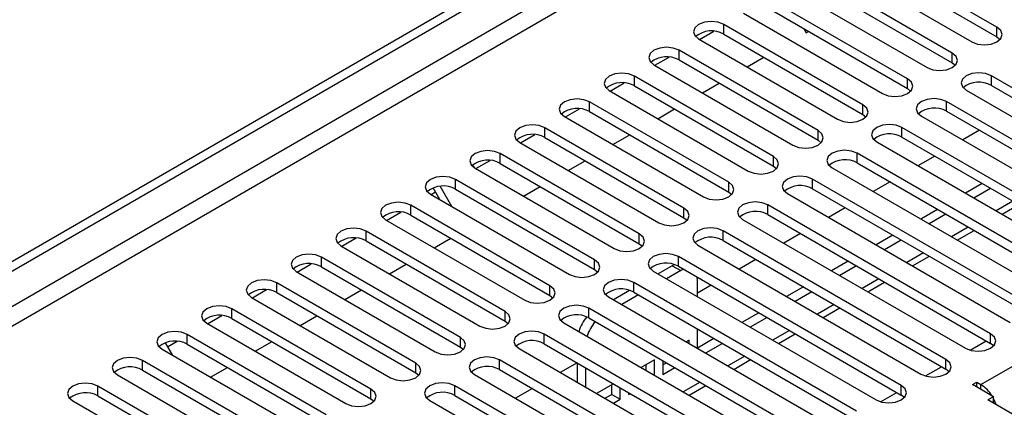
# Model space of a CAD drawing. Units: millimetres. Extents: x 3 to 7353, y 8 to 10403.
# Drawn here: x 1021 to 1146, y 855 to 904 of the extents above; entities that cross this region are included whole.
import ezdxf

# ---------------------------------------------------------------- set-up
doc = ezdxf.new("R2010")
doc.units = ezdxf.units.MM
doc.header["$LTSCALE"] = 35

msp = doc.modelspace()

# ---------------------------------------------------------------- linework, layer by layer
at = {"color": 7, "linetype": 'Continuous', "lineweight": 25}
for p, q in [((981.584, 851.232), (2658.842, 1819.492)), ((982.645, 850.619), (2659.902, 1818.879)), ((1142.628, 857.864), (2639.573, 1722.032)), ((1144.661, 903.021), (1127.072, 913.176)), ((1127.072, 911.951), (1144.661, 901.797)), ((1123.889, 911.339), (1141.479, 901.185)), ((1139.004, 899.756), (1121.415, 909.91)), ((1121.415, 908.685), (1139.004, 898.531)), ((1118.233, 908.073), (1135.822, 897.919)), ((1133.347, 896.49), (1115.758, 906.644)), ((1112.576, 904.807), (1130.165, 894.653)), ((1115.758, 905.419), (1133.347, 895.265)), ((1127.69, 893.225), (1110.101, 903.379)), ((1110.101, 902.154), (1110.101, 903.379)), ((1107.024, 901.481), (1108.827, 902.521)), ((1110.101, 902.154), (1127.69, 892)), ((1120.231, 902.837), (1120.531, 902.318)), ((1120.531, 902.318), (1120.831, 902.491)), ((1144.661, 901.797), (1144.661, 903.021)), ((1106.919, 901.542), (1124.508, 891.388)), ((1144.661, 901.797), (1145.054, 901.491)), ((1122.033, 889.959), (1104.444, 900.113)), ((1104.444, 898.888), (1104.444, 900.113)), ((1139.004, 898.531), (1139.004, 899.756)), ((1101.262, 898.276), (1118.851, 888.122)), ((1101.368, 898.215), (1103.17, 899.256)), ((1104.444, 898.888), (1122.033, 888.734)), ((1113.053, 898.001), (1115.174, 899.225)), ((1139.004, 898.531), (1139.397, 898.225)), ((1095.711, 894.949), (1097.513, 895.99)), ((1116.376, 886.693), (1098.787, 896.847)), ((1098.787, 895.623), (1098.787, 896.847)), ((1107.396, 894.735), (1109.517, 895.96)), ((1133.347, 895.265), (1133.347, 896.49)), ((1172.15, 880.621), (1143.954, 896.898)), ((1143.954, 895.674), (1143.954, 896.898)), ((1095.605, 895.01), (1113.195, 884.856)), ((1098.787, 895.623), (1116.376, 885.468)), ((1133.347, 895.265), (1133.74, 894.959)), ((1140.772, 895.061), (1168.968, 878.784)), ((1143.954, 895.674), (1172.15, 879.396)), ((1110.72, 883.428), (1093.13, 893.582)), ((1093.13, 892.357), (1093.13, 893.582)), ((1127.69, 892), (1127.69, 893.225)), ((1166.493, 877.356), (1138.297, 893.633)), ((1138.297, 892.408), (1138.297, 893.633)), ((1090.054, 891.684), (1091.856, 892.724)), ((1093.13, 892.357), (1110.72, 882.203)), ((1101.739, 891.47), (1103.86, 892.694)), ((1127.69, 892), (1128.083, 891.694)), ((1138.297, 892.408), (1166.493, 876.131)), ((1089.948, 891.745), (1107.538, 881.591)), ((1135.115, 891.796), (1163.311, 875.519)), ((1084.397, 888.418), (1086.2, 889.459)), ((1105.063, 880.162), (1087.474, 890.316)), ((1087.474, 889.091), (1087.474, 890.316)), ((1122.033, 888.734), (1122.033, 889.959)), ((1160.836, 874.09), (1132.64, 890.367)), ((1132.64, 889.142), (1132.64, 890.367)), ((1142.446, 890.012), (1140.325, 888.788)), ((1084.292, 888.479), (1101.881, 878.325)), ((1087.474, 889.091), (1105.063, 878.937)), ((1096.082, 888.204), (1098.203, 889.429)), ((1122.033, 888.734), (1122.427, 888.428)), ((1129.458, 888.53), (1157.654, 872.253)), ((1132.64, 889.142), (1160.836, 872.865)), ((1099.406, 876.896), (1081.817, 887.05)), ((1081.817, 885.826), (1081.817, 887.05)), ((1155.179, 870.824), (1126.983, 887.102)), ((1126.983, 885.877), (1126.983, 887.102)), ((1078.74, 885.153), (1080.543, 886.193)), ((1081.817, 885.826), (1099.406, 875.672)), ((1090.425, 884.938), (1092.546, 886.163)), ((1116.376, 885.468), (1116.376, 886.693)), ((1126.983, 885.877), (1155.179, 869.6)), ((1136.79, 886.747), (1134.669, 885.522)), ((1078.327, 885.604), (1078.506, 885.294)), ((1078.635, 885.214), (1096.224, 875.06)), ((1116.376, 885.468), (1116.77, 885.162)), ((1123.801, 885.265), (1151.997, 868.987)), ((1093.749, 873.631), (1076.16, 883.785)), ((1076.16, 882.56), (1076.16, 883.785)), ((1110.72, 882.203), (1110.72, 883.428)), ((1149.522, 867.559), (1121.326, 883.836)), ((1121.326, 882.611), (1121.326, 883.836)), ((1131.133, 883.481), (1129.012, 882.257)), ((1142.8, 883.277), (1140.678, 882.053)), ((1073.083, 881.887), (1073.633, 882.204)), ((1074.183, 881.252), (1073.332, 882.727)), ((1075.683, 880.386), (1074.218, 882.925)), ((1076.16, 882.56), (1093.749, 872.406)), ((1084.768, 881.673), (1086.889, 882.897)), ((1110.72, 882.203), (1111.113, 881.897)), ((1118.144, 881.999), (1146.34, 865.722)), ((1121.326, 882.611), (1149.522, 866.334)), ((1143.86, 882.665), (1141.739, 881.441)), ((1072.978, 881.948), (1090.567, 871.794)), ((1067.427, 878.621), (1069.229, 879.662)), ((1088.092, 870.365), (1070.503, 880.519)), ((1070.503, 879.294), (1070.503, 880.519)), ((1105.063, 878.937), (1105.063, 880.162)), ((1143.865, 864.293), (1115.669, 880.57)), ((1115.669, 879.345), (1115.669, 880.57)), ((1125.476, 880.216), (1123.355, 878.991)), ((1137.143, 880.012), (1135.021, 878.787)), ((1145.3, 879.385), (1147.421, 880.609)), ((1067.321, 878.682), (1084.91, 868.528)), ((1070.503, 879.294), (1088.092, 869.14)), ((1105.063, 878.937), (1105.456, 878.631)), ((1112.487, 878.733), (1140.683, 862.456)), ((1115.669, 879.345), (1143.865, 863.068)), ((1138.203, 879.399), (1136.082, 878.175)), ((1082.435, 867.1), (1064.846, 877.254)), ((1064.846, 876.029), (1064.846, 877.254)), ((1138.209, 861.028), (1110.013, 877.305)), ((1110.013, 876.08), (1110.013, 877.305)), ((1139.644, 876.119), (1141.765, 877.344)), ((1061.77, 875.356), (1063.572, 876.396)), ((1064.846, 876.029), (1082.435, 865.875)), ((1073.455, 875.141), (1075.576, 876.366)), ((1099.406, 875.672), (1099.406, 876.896)), ((1110.013, 876.08), (1138.209, 859.803)), ((1119.819, 876.95), (1117.698, 875.725)), ((1131.486, 876.746), (1129.365, 875.522)), ((1132.546, 876.134), (1130.425, 874.909)), ((1061.664, 875.417), (1079.253, 865.263)), ((1099.406, 875.672), (1099.799, 875.366)), ((1106.831, 875.468), (1135.026, 859.191)), ((1076.778, 863.834), (1059.189, 873.988)), ((1059.189, 872.763), (1059.189, 873.988)), ((1093.749, 872.406), (1093.749, 873.631)), ((1132.552, 857.762), (1104.356, 874.039)), ((1104.356, 872.814), (1104.356, 874.039)), ((1114.162, 873.684), (1112.041, 872.46)), ((1125.829, 873.48), (1123.708, 872.256)), ((1133.987, 872.853), (1136.108, 874.078)), ((1056.007, 872.151), (1073.597, 861.997)), ((1056.113, 872.09), (1057.915, 873.131)), ((1059.189, 872.763), (1076.778, 862.609)), ((1067.798, 871.876), (1069.919, 873.1)), ((1093.749, 872.406), (1094.142, 872.1)), ((1101.174, 872.202), (1129.37, 855.925)), ((1103.585, 872.888), (1101.786, 871.849)), ((1104.646, 872.275), (1102.846, 871.236)), ((1103.866, 873.028), (1103.585, 872.888)), ((1103.585, 872.888), (1104.646, 872.275)), ((1104.356, 872.814), (1132.552, 856.537)), ((1104.997, 872.444), (1104.646, 872.275)), ((1126.89, 872.868), (1124.769, 871.644)), ((1126.895, 854.496), (1098.699, 870.773)), ((1098.699, 869.549), (1098.699, 870.773)), ((1106.767, 871.05), (1106.738, 871.439)), ((1106.767, 868.973), (1106.767, 871.05)), ((1128.33, 869.588), (1130.451, 870.812)), ((1050.456, 868.824), (1052.258, 869.865)), ((1071.122, 860.568), (1053.532, 870.722)), ((1053.532, 869.497), (1053.532, 870.722)), ((1062.141, 868.61), (1064.262, 869.835)), ((1088.092, 869.14), (1088.092, 870.365)), ((1098.185, 869.77), (1096.129, 868.583)), ((1098.699, 869.549), (1126.895, 853.271)), ((1108.505, 870.419), (1106.767, 869.415)), ((1120.172, 870.215), (1118.051, 868.99)), ((1121.233, 869.603), (1119.112, 868.378)), ((1050.35, 868.885), (1067.94, 858.731)), ((1053.532, 869.497), (1071.122, 859.343)), ((1088.092, 869.14), (1088.485, 868.834)), ((1095.517, 868.936), (1123.713, 852.659)), ((1099.311, 869.195), (1097.189, 867.971)), ((1065.465, 857.303), (1047.876, 867.457)), ((1047.876, 866.232), (1047.876, 867.457)), ((1082.435, 865.875), (1082.435, 867.1)), ((1121.238, 851.231), (1093.042, 867.508)), ((1093.042, 866.283), (1093.042, 867.508)), ((1122.673, 866.322), (1124.794, 867.547)), ((1044.799, 865.559), (1046.602, 866.599)), ((1047.876, 866.232), (1065.465, 856.078)), ((1056.484, 865.345), (1058.605, 866.569)), ((1082.435, 865.875), (1082.829, 865.569)), ((1093.042, 866.283), (1121.238, 850.006)), ((1114.515, 866.949), (1112.394, 865.725)), ((1115.576, 866.337), (1113.455, 865.112)), ((1044.694, 865.62), (1062.283, 855.466)), ((1089.86, 865.671), (1118.056, 849.394)), ((1106.767, 862.442), (1106.767, 864.891)), ((1039.735, 862.635), (1040.945, 863.334)), ((1059.808, 854.037), (1042.219, 864.191)), ((1042.219, 862.966), (1042.219, 864.191)), ((1050.827, 862.079), (1052.948, 863.303)), ((1076.778, 862.609), (1076.778, 863.834)), ((1115.581, 847.965), (1087.385, 864.242)), ((1087.385, 863.017), (1087.385, 864.242)), ((1105.707, 863.497), (1105.323, 863.276)), ((1105.707, 863.054), (1105.707, 863.497)), ((1108.858, 863.684), (1106.767, 862.476)), ((1117.016, 863.056), (1119.137, 864.281)), ((1141.259, 862.215), (1143.301, 863.394)), ((1143.865, 863.068), (1143.865, 864.293)), ((1039.037, 862.354), (1056.626, 852.2)), ((1039.438, 863.15), (1040.328, 861.609)), ((1042.219, 862.966), (1059.808, 852.812)), ((1076.778, 862.609), (1077.172, 862.303)), ((1084.203, 862.405), (1112.399, 846.128)), ((1087.385, 863.017), (1115.581, 846.74)), ((1109.919, 863.071), (1107.798, 861.847)), ((1144.259, 862.762), (1143.865, 863.068)), ((1054.151, 850.771), (1036.562, 860.925)), ((1036.562, 859.701), (1036.562, 860.925)), ((1109.924, 844.699), (1081.728, 860.976)), ((1081.728, 859.752), (1081.728, 860.976)), ((1101.346, 860.98), (1099.666, 860.01)), ((1101.346, 859.04), (1101.346, 860.98)), ((1102.407, 860.877), (1102.407, 859.143)), ((1111.359, 859.791), (1113.48, 861.015)), ((1138.209, 859.803), (1138.209, 861.028)), ((1036.562, 859.701), (1054.151, 849.547)), ((1045.17, 858.813), (1047.292, 860.038)), ((1071.122, 859.343), (1071.122, 860.568)), ((1081.728, 859.752), (1109.924, 843.474)), ((1091.535, 860.622), (1089.414, 859.397)), ((1091.564, 860.605), (1091.564, 858.156)), ((1092.625, 859.992), (1092.625, 857.543)), ((1100.286, 859.652), (1100.286, 860.368)), ((1102.407, 860.367), (1102.848, 860.622)), ((1102.407, 859.143), (1103.909, 860.01)), ((1135.602, 858.95), (1137.644, 860.129)), ((1138.602, 859.497), (1138.209, 859.803)), ((1033.38, 859.088), (1050.969, 848.934)), ((1071.122, 859.343), (1071.515, 859.037)), ((1078.546, 859.14), (1106.742, 842.862)), ((1048.494, 847.506), (1030.905, 857.66)), ((1030.905, 856.435), (1030.905, 857.66)), ((1065.465, 856.078), (1065.465, 857.303)), ((1104.267, 841.434), (1076.071, 857.711)), ((1076.071, 856.486), (1076.071, 857.711)), ((1085.878, 857.356), (1083.757, 856.132)), ((1096.13, 857.969), (1094.009, 856.744)), ((1095.925, 856.626), (1095.925, 857.851)), ((1096.986, 856.013), (1096.986, 857.475)), ((1105.702, 856.525), (1107.823, 857.75)), ((1132.552, 856.537), (1132.552, 857.762)), ((1141.567, 857.864), (1142.098, 858.17)), ((1144.219, 856.333), (1141.567, 857.864)), ((1142.098, 858.17), (1142.628, 857.864)), ((1142.098, 857.558), (1142.098, 858.17)), ((1027.723, 855.823), (1045.312, 845.669)), ((1030.905, 856.435), (1048.494, 846.281)), ((1065.465, 856.078), (1065.858, 855.772)), ((1072.89, 855.874), (1101.085, 839.597)), ((1076.071, 856.486), (1104.267, 840.209)), ((1095.07, 856.132), (1095.925, 856.626)), ((1095.925, 856.626), (1096.986, 856.013)), ((1096.131, 855.52), (1096.986, 856.013)), ((1098.046, 856.863), (1098.046, 856.626)), ((1098.046, 856.626), (1098.252, 856.744)), ((1129.945, 855.684), (1131.987, 856.863)), ((1132.945, 856.231), (1132.552, 856.537)), ((1144.219, 856.333), (1143.512, 855.925)), ((1209.096, 818.064), (1143.512, 855.925)), ((1144.219, 855.517), (1144.219, 856.333))]:
    msp.add_line(p, q, dxfattribs=at)
at = {"color": 8, "linetype": 'Continuous', "lineweight": 25}
for p, q in [((2659.902, 1814.388), (987.595, 848.986)), ((989.717, 847.761), (2660.963, 1812.551)), ((1146.689, 881.032), (1144.568, 879.807)), ((1141.032, 877.766), (1138.911, 876.542)), ((1135.375, 874.501), (1133.254, 873.276)), ((1129.718, 871.235), (1127.597, 870.01)), ((1124.062, 867.969), (1121.94, 866.745)), ((1118.405, 864.704), (1116.284, 863.479)), ((1112.748, 861.438), (1110.627, 860.214)), ((1107.091, 858.173), (1104.97, 856.948)), ((1142.628, 857.252), (1142.628, 857.864))]:
    msp.add_line(p, q, dxfattribs=at)
at = {"color": 7, "linetype": 'Continuous', "lineweight": 25, "flags": 128}
for points in [[(1110.101, 903.379), (1109.371, 903.66), (1108.51, 903.759), (1107.649, 903.66), (1106.919, 903.379), (1106.431, 902.957), (1106.26, 902.46), (1106.431, 901.963), (1106.919, 901.542)], [(1141.479, 901.185), (1142.209, 900.903), (1143.07, 900.804), (1143.931, 900.903), (1144.661, 901.184), (1145.149, 901.606), (1145.32, 902.103), (1145.148, 902.6), (1144.661, 903.021)], [(1104.444, 900.113), (1103.714, 900.395), (1102.853, 900.493), (1101.992, 900.395), (1101.262, 900.113), (1100.774, 899.692), (1100.603, 899.195), (1100.774, 898.697), (1101.262, 898.276)], [(1135.822, 897.919), (1136.552, 897.637), (1137.413, 897.538), (1138.274, 897.637), (1139.004, 897.919), (1139.492, 898.34), (1139.663, 898.837), (1139.492, 899.334), (1139.004, 899.756)], [(1098.787, 896.847), (1098.057, 897.129), (1097.196, 897.228), (1096.335, 897.129), (1095.605, 896.847), (1095.118, 896.426), (1094.946, 895.929), (1095.117, 895.432), (1095.605, 895.01)], [(1143.954, 896.898), (1143.224, 897.18), (1142.363, 897.279), (1141.502, 897.18), (1140.772, 896.898), (1140.284, 896.477), (1140.113, 895.98), (1140.284, 895.483), (1140.772, 895.061)], [(1130.165, 894.653), (1130.895, 894.372), (1131.756, 894.273), (1132.617, 894.372), (1133.347, 894.653), (1133.835, 895.075), (1134.006, 895.572), (1133.835, 896.069), (1133.347, 896.49)], [(1093.13, 893.582), (1092.4, 893.863), (1091.539, 893.962), (1090.678, 893.863), (1089.948, 893.582), (1089.461, 893.16), (1089.289, 892.663), (1089.461, 892.166), (1089.948, 891.745)], [(1124.508, 891.388), (1125.238, 891.106), (1126.099, 891.007), (1126.96, 891.106), (1127.69, 891.388), (1128.178, 891.809), (1128.349, 892.306), (1128.178, 892.803), (1127.69, 893.225)], [(1138.297, 893.633), (1137.567, 893.914), (1136.706, 894.013), (1135.845, 893.914), (1135.115, 893.633), (1134.627, 893.211), (1134.456, 892.714), (1134.627, 892.217), (1135.115, 891.796)], [(1132.64, 890.367), (1131.91, 890.649), (1131.049, 890.748), (1130.188, 890.649), (1129.458, 890.367), (1128.97, 889.946), (1128.799, 889.449), (1128.97, 888.952), (1129.458, 888.53)], [(1087.474, 890.316), (1086.744, 890.598), (1085.883, 890.697), (1085.022, 890.598), (1084.291, 890.316), (1083.804, 889.895), (1083.632, 889.398), (1083.804, 888.901), (1084.292, 888.479)], [(1118.851, 888.122), (1119.581, 887.84), (1120.442, 887.742), (1121.303, 887.84), (1122.033, 888.122), (1122.521, 888.543), (1122.692, 889.04), (1122.521, 889.538), (1122.033, 889.959)], [(1081.817, 887.05), (1081.087, 887.332), (1080.226, 887.431), (1079.365, 887.332), (1078.635, 887.05), (1078.147, 886.629), (1077.976, 886.132), (1078.147, 885.635), (1078.635, 885.214)], [(1126.983, 887.102), (1126.253, 887.383), (1125.392, 887.482), (1124.531, 887.383), (1123.801, 887.102), (1123.313, 886.68), (1123.142, 886.183), (1123.313, 885.686), (1123.801, 885.265)], [(1113.195, 884.856), (1113.924, 884.575), (1114.785, 884.476), (1115.647, 884.575), (1116.376, 884.856), (1116.864, 885.278), (1117.035, 885.775), (1116.864, 886.272), (1116.376, 886.693)], [(1076.16, 883.785), (1075.43, 884.066), (1074.569, 884.165), (1073.708, 884.066), (1072.978, 883.785), (1072.49, 883.363), (1072.319, 882.866), (1072.49, 882.369), (1072.978, 881.948)], [(1107.538, 881.591), (1108.268, 881.309), (1109.129, 881.21), (1109.99, 881.309), (1110.72, 881.591), (1111.207, 882.012), (1111.379, 882.509), (1111.207, 883.006), (1110.72, 883.428)], [(1121.326, 883.836), (1120.596, 884.117), (1119.735, 884.216), (1118.874, 884.117), (1118.144, 883.836), (1117.657, 883.414), (1117.485, 882.917), (1117.656, 882.42), (1118.144, 881.999)], [(1070.503, 880.519), (1069.773, 880.801), (1068.912, 880.9), (1068.051, 880.801), (1067.321, 880.519), (1066.833, 880.098), (1066.662, 879.601), (1066.833, 879.104), (1067.321, 878.682)], [(1115.669, 880.57), (1114.94, 880.852), (1114.078, 880.951), (1113.217, 880.852), (1112.487, 880.57), (1112, 880.149), (1111.828, 879.652), (1112, 879.155), (1112.487, 878.733)], [(1101.881, 878.325), (1102.611, 878.044), (1103.472, 877.945), (1104.333, 878.044), (1105.063, 878.325), (1105.551, 878.747), (1105.722, 879.244), (1105.551, 879.741), (1105.063, 880.162)], [(1064.846, 877.254), (1064.116, 877.535), (1063.255, 877.634), (1062.394, 877.535), (1061.664, 877.254), (1061.176, 876.832), (1061.005, 876.335), (1061.176, 875.838), (1061.664, 875.417)], [(1110.013, 877.305), (1109.283, 877.586), (1108.422, 877.685), (1107.561, 877.586), (1106.831, 877.305), (1106.343, 876.883), (1106.172, 876.386), (1106.343, 875.889), (1106.831, 875.468)], [(1096.224, 875.06), (1096.954, 874.778), (1097.815, 874.679), (1098.676, 874.778), (1099.406, 875.059), (1099.894, 875.481), (1100.065, 875.978), (1099.894, 876.475), (1099.406, 876.896)], [(1059.189, 873.988), (1058.459, 874.27), (1057.598, 874.368), (1056.737, 874.27), (1056.007, 873.988), (1055.52, 873.567), (1055.348, 873.069), (1055.519, 872.572), (1056.007, 872.151)], [(1090.567, 871.794), (1091.297, 871.512), (1092.158, 871.413), (1093.019, 871.512), (1093.749, 871.794), (1094.237, 872.215), (1094.408, 872.712), (1094.237, 873.209), (1093.749, 873.631)], [(1104.356, 874.039), (1103.626, 874.321), (1102.765, 874.419), (1101.904, 874.32), (1101.174, 874.039), (1100.686, 873.618), (1100.515, 873.121), (1100.686, 872.623), (1101.174, 872.202)], [(1053.532, 870.722), (1052.803, 871.004), (1051.941, 871.103), (1051.08, 871.004), (1050.35, 870.722), (1049.863, 870.301), (1049.691, 869.804), (1049.863, 869.307), (1050.35, 868.885)], [(1098.699, 870.773), (1097.969, 871.055), (1097.108, 871.154), (1096.247, 871.055), (1095.517, 870.773), (1095.029, 870.352), (1094.858, 869.855), (1095.029, 869.358), (1095.517, 868.936)], [(1084.91, 868.528), (1085.64, 868.247), (1086.501, 868.148), (1087.362, 868.247), (1088.092, 868.528), (1088.58, 868.95), (1088.751, 869.447), (1088.58, 869.944), (1088.092, 870.365)], [(1047.876, 867.457), (1047.146, 867.738), (1046.284, 867.837), (1045.424, 867.738), (1044.693, 867.457), (1044.206, 867.035), (1044.035, 866.538), (1044.206, 866.041), (1044.694, 865.62)], [(1079.253, 865.263), (1079.983, 864.981), (1080.844, 864.882), (1081.705, 864.981), (1082.435, 865.263), (1082.923, 865.684), (1083.094, 866.181), (1082.923, 866.678), (1082.435, 867.1)], [(1093.042, 867.508), (1092.312, 867.789), (1091.451, 867.888), (1090.59, 867.789), (1089.86, 867.508), (1089.372, 867.086), (1089.201, 866.589), (1089.372, 866.092), (1089.86, 865.671)], [(1042.219, 864.191), (1041.489, 864.473), (1040.628, 864.571), (1039.767, 864.473), (1039.037, 864.191), (1038.549, 863.77), (1038.378, 863.273), (1038.549, 862.776), (1039.037, 862.354)], [(1087.385, 864.242), (1086.655, 864.524), (1085.794, 864.623), (1084.933, 864.524), (1084.203, 864.242), (1083.715, 863.821), (1083.544, 863.324), (1083.715, 862.827), (1084.203, 862.405)], [(1073.597, 861.997), (1074.326, 861.715), (1075.188, 861.616), (1076.049, 861.715), (1076.779, 861.997), (1077.266, 862.418), (1077.437, 862.915), (1077.266, 863.412), (1076.778, 863.834)], [(1140.683, 862.456), (1141.413, 862.175), (1142.274, 862.076), (1143.135, 862.175), (1143.865, 862.456), (1144.353, 862.878), (1144.524, 863.375), (1144.353, 863.872), (1143.865, 864.293)], [(1036.562, 860.925), (1035.832, 861.207), (1034.971, 861.306), (1034.11, 861.207), (1033.38, 860.925), (1032.892, 860.504), (1032.721, 860.007), (1032.892, 859.51), (1033.38, 859.088)], [(1081.728, 860.976), (1080.998, 861.258), (1080.137, 861.357), (1079.276, 861.258), (1078.546, 860.976), (1078.059, 860.555), (1077.887, 860.058), (1078.059, 859.561), (1078.546, 859.14)], [(1135.026, 859.191), (1135.756, 858.909), (1136.617, 858.81), (1137.479, 858.909), (1138.208, 859.191), (1138.696, 859.612), (1138.868, 860.109), (1138.696, 860.606), (1138.209, 861.028)], [(1067.94, 858.731), (1068.67, 858.45), (1069.531, 858.351), (1070.392, 858.45), (1071.122, 858.731), (1071.609, 859.153), (1071.781, 859.65), (1071.609, 860.147), (1071.122, 860.568)], [(1030.905, 857.66), (1030.175, 857.941), (1029.314, 858.04), (1028.453, 857.941), (1027.723, 857.66), (1027.235, 857.238), (1027.064, 856.741), (1027.235, 856.244), (1027.723, 855.823)], [(1062.283, 855.466), (1063.013, 855.184), (1063.874, 855.085), (1064.735, 855.184), (1065.465, 855.466), (1065.953, 855.887), (1066.124, 856.384), (1065.953, 856.881), (1065.465, 857.303)], [(1076.071, 857.711), (1075.342, 857.992), (1074.48, 858.091), (1073.619, 857.992), (1072.889, 857.711), (1072.402, 857.289), (1072.23, 856.792), (1072.402, 856.295), (1072.89, 855.874)], [(1129.37, 855.925), (1130.1, 855.643), (1130.961, 855.544), (1131.822, 855.643), (1132.552, 855.925), (1133.039, 856.346), (1133.211, 856.843), (1133.039, 857.34), (1132.552, 857.762)], [(1144.556, 855.322), (1144.392, 855.757), (1144.219, 856.116)]]:
    msp.add_lwpolyline(points, dxfattribs=at)
at = {"color": 7, "linetype": 'Continuous', "lineweight": 25}
for centre, radius, start, end in [((1108.538, 899.375), 3.188, 60.64233, 129.14112), ((1102.881, 896.11), 3.188, 60.6437, 129.14238), ((1097.224, 892.844), 3.188, 60.64233, 129.14112), ((1142.391, 892.895), 3.188, 60.6439, 129.14263), ((1091.568, 889.578), 3.188, 60.6437, 129.14238), ((1136.734, 889.629), 3.188, 60.64834, 129.13819), ((1085.911, 886.312), 3.188, 60.64777, 129.13832), ((1131.077, 886.364), 3.188, 60.64253, 129.14137), ((1080.254, 883.047), 3.188, 60.6437, 129.14238), ((1125.42, 883.098), 3.188, 60.6439, 129.14263), ((1074.597, 879.781), 3.188, 60.64814, 129.13795), ((1119.763, 879.833), 3.188, 60.64253, 129.14137), ((1068.94, 876.516), 3.188, 60.64233, 129.14112), ((1114.107, 876.567), 3.188, 60.6439, 129.14263), ((1063.283, 873.25), 3.188, 60.6437, 129.14238), ((1108.45, 873.301), 3.188, 60.64797, 129.13856), ((1057.626, 869.985), 3.188, 60.64233, 129.14112), ((1102.793, 870.036), 3.188, 60.6439, 129.14263), ((1051.97, 866.719), 3.188, 60.6437, 129.14238), ((1097.136, 866.77), 3.188, 60.64834, 129.13819), ((1046.313, 863.453), 3.188, 60.64985, 129.13624), ((1091.479, 863.504), 3.188, 60.64253, 129.14137), ((1096.57, 863.059), 5.062, 138.50146, 162.46824), ((1097.63, 862.447), 5.062, 138.28188, 162.46884), ((1040.656, 860.188), 3.188, 60.6437, 129.14238), ((1085.822, 860.239), 3.188, 60.6439, 129.14263), ((1034.999, 856.922), 3.188, 60.64814, 129.13795), ((1080.165, 856.973), 3.188, 60.64253, 129.14137), ((1140.372, 854.236), 4.272, 31.08718, 58.13263), ((1029.342, 853.656), 3.188, 60.6437, 129.14238), ((1074.509, 853.707), 3.188, 60.6439, 129.14263)]:
    msp.add_arc(centre, radius, start, end, dxfattribs=at)

doc.saveas('drawing.dxf')
